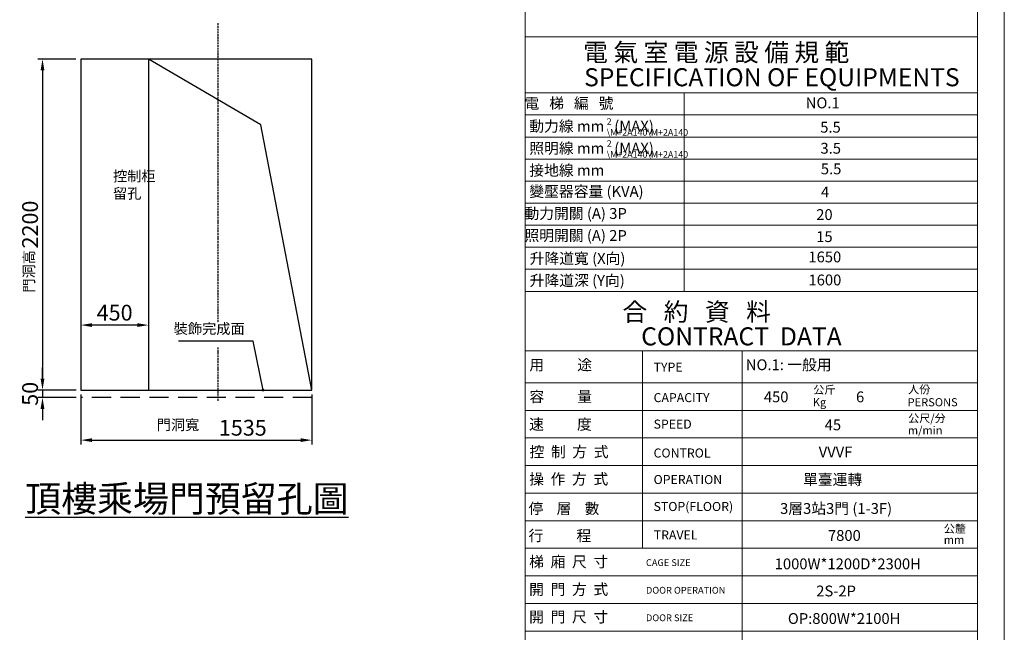
# Model space of a CAD drawing. Units: millimetres. Extents: x 65114 to 84285, y 16978 to 30539.
# Drawn here: x 77700 to 84240, y 21499 to 25571 of the extents above; entities that cross this region are included whole.
import ezdxf

# ---------------------------------------------------------------- set-up
doc = ezdxf.new("R2010")
doc.units = ezdxf.units.MM
doc.linetypes.add('ACAD_ISO10W100', pattern=[18, 12, -3, 0, -3])
doc.linetypes.add('HIDDENX2', pattern=[19.05, 12.7, -6.35])
for name, color, linetype in [('02', 1, 'Continuous'), ('1', 1, 'ACAD_ISO10W100'), ('4', 7, 'Continuous'), ('標註', 3, 'Continuous')]:
    doc.layers.add(name, color=color, linetype=linetype)
doc.layers.add('实线', color=7, linetype='Continuous', lineweight=25)
doc.dimstyles.new('副本 直线标注---計劃圖直徑', dxfattribs={"dimscale": 30, "dimtxt": 3.5, "dimasz": 2.5, "dimexe": 1, "dimexo": 1, "dimgap": 1, "dimtad": 1, "dimtoh": 1, "dimdec": 1, "dimdsep": 46, "dimtxsty": 'Standard', "dimcen": 0.1, "dimclrd": 6, "dimclre": 6, "dimclrt": 6, "dimadec": 0, "dimazin": 0, "dimtfac": 1, "dimtdec": 1, "dimtix": 1, "dimtmove": 1, "dimatfit": 0, "dimfxl": 0, "dimtolj": 1, "dimtzin": 0, "dimarcsym": 0})
doc.dimstyles.new('直线标注---計劃圖', dxfattribs={"dimscale": 30, "dimtxt": 3.5, "dimasz": 2.5, "dimexe": 1, "dimexo": 1, "dimgap": 1, "dimtad": 1, "dimdec": 1, "dimdsep": 46, "dimtxsty": 'Standard', "dimcen": 0.1, "dimclrd": 6, "dimclre": 6, "dimclrt": 6, "dimadec": 0, "dimazin": 0, "dimtfac": 1, "dimtdec": 1, "dimtix": 1, "dimtmove": 0, "dimatfit": 0, "dimfxl": 0, "dimtolj": 1, "dimtzin": 0, "dimarcsym": 0})

# ---------------------------------------------------------------- blocks, each defined once
blk = doc.blocks.new('*D122')
at = {"color": 6, "lineweight": -2}
for p, q in [((78058.4, 25309), (77806.7, 25309)), ((77836.7, 25234), (77836.7, 23184)), ((78061, 23109), (77806.7, 23109))]:
    blk.add_line(p, q, dxfattribs=at)
at = {"color": 6}
for points in [[(77849.2, 25234), (77824.2, 25234), (77836.7, 25309)], [(77824.2, 23184), (77849.2, 23184), (77836.7, 23109)]]:
    blk.add_solid(points, dxfattribs=at)
at = {"layer": 'Defpoints', "color": 0}
for p in [(78088.4, 25309), (77836.7, 23109), (78091, 23109)]:
    blk.add_point(p, dxfattribs=at)
at = {"color": 6, "insert": (77754.2, 24209), "char_height": 105, "attachment_point": 5, "rotation": 90}
blk.add_mtext('\\A1;2200', dxfattribs=at)
blk = doc.blocks.new('*D123')
at = {"color": 6, "lineweight": -2}
for p, q in [((78105.3, 23079), (78105.3, 22746.1)), ((79640.3, 23079), (79640.3, 22746.1)), ((78180.3, 22776.1), (79565.3, 22776.1))]:
    blk.add_line(p, q, dxfattribs=at)
at = {"color": 6}
for points in [[(78180.3, 22788.6), (78180.3, 22763.6), (78105.3, 22776.1)], [(79565.3, 22763.6), (79565.3, 22788.6), (79640.3, 22776.1)]]:
    blk.add_solid(points, dxfattribs=at)
at = {"layer": 'Defpoints', "color": 0}
for p in [(78105.3, 23109), (79640.3, 23109), (79640.3, 22776.1)]:
    blk.add_point(p, dxfattribs=at)
at = {"color": 6, "insert": (79181.6, 22858.4), "char_height": 105, "attachment_point": 5}
blk.add_mtext('\\A1;1535', dxfattribs=at)
blk = doc.blocks.new('*D124')
at = {"color": 6, "lineweight": -2}
for p, q in [((77836.7, 23184), (77836.7, 23259)), ((78061, 23109), (77806.7, 23109)), ((77836.7, 23109), (77836.7, 23059)), ((78060.5, 23059), (77806.7, 23059)), ((77836.7, 22984), (77836.7, 22909))]:
    blk.add_line(p, q, dxfattribs=at)
at = {"color": 6}
for points in [[(77824.2, 23184), (77849.2, 23184), (77836.7, 23109)], [(77849.2, 22984), (77824.2, 22984), (77836.7, 23059)]]:
    blk.add_solid(points, dxfattribs=at)
at = {"layer": 'Defpoints', "color": 0}
for p in [(78091, 23109), (77836.7, 23059), (78090.5, 23059)]:
    blk.add_point(p, dxfattribs=at)
at = {"color": 6, "insert": (77754.2, 23084), "char_height": 105, "attachment_point": 5, "rotation": 90}
blk.add_mtext('\\A1;50', dxfattribs=at)
blk = doc.blocks.new('*D125')
at = {"color": 6, "lineweight": -2}
for p, q in [((78091, 24249.6), (78091, 23510.7)), ((78541, 24249.6), (78541, 23510.7)), ((78466, 23540.7), (78166, 23540.7))]:
    blk.add_line(p, q, dxfattribs=at)
at = {"color": 6}
for points in [[(78166, 23553.2), (78166, 23528.2), (78091, 23540.7)], [(78466, 23528.2), (78466, 23553.2), (78541, 23540.7)]]:
    blk.add_solid(points, dxfattribs=at)
at = {"layer": 'Defpoints', "color": 0}
for p in [(78091, 24279.6), (78541, 24279.6), (78091, 23540.7)]:
    blk.add_point(p, dxfattribs=at)
at = {"color": 6, "insert": (78316, 23623.2), "char_height": 105, "attachment_point": 5}
blk.add_mtext('\\A1;450', dxfattribs=at)

msp = doc.modelspace()

# ---------------------------------------------------------------- linework, layer by layer
at = {"color": 0, "lineweight": 13}
msp.add_line((81057.41, 30313.41), (81057.41, 18763.41), dxfattribs=at)
msp.add_line((81057.41, 30313.41), (81057.41, 18763.41), dxfattribs=at)
at = {"color": 1, "linetype": 'Continuous', "lineweight": 13}
for p, q in [((81057.41, 30313.41), (81057.41, 18763.41)), ((84061.21, 17068.58), (84061.21, 30313.41))]:
    msp.add_line(p, q, dxfattribs=at)
at = {"color": 0, "linetype": 'Continuous', "lineweight": 13}
for p, q in [((81057.41, 25456.55, -251.37), (84061.21, 25456.55, -251.37)), ((81057.41, 25083.77, -251.37), (84061.21, 25083.77, -251.37)), ((84061.21, 24937.24, -251.37), (81057.41, 24937.24, -251.37)), ((81057.41, 24937.24, -251.37), (84061.21, 24937.24, -251.37)), ((84061.21, 24937.24, -251.37), (81057.41, 24937.24, -251.37)), ((84061.21, 24790.71, -251.37), (81057.41, 24790.71, -251.37)), ((81057.41, 24644.19, -251.37), (84061.21, 24644.19, -251.37)), ((84061.21, 24497.66, -251.37), (81057.41, 24497.66, -251.37)), ((81057.41, 24351.13, -251.37), (84061.21, 24351.13, -251.37)), ((84061.21, 24204.61, -251.37), (81057.41, 24204.61, -251.37)), ((81057.41, 24204.61, -251.37), (84061.21, 24204.61, -251.37)), ((84061.21, 24058.08, -251.37), (81057.41, 24058.08, -251.37)), ((81057.41, 24058.08, -251.37), (84061.21, 24058.08, -251.37)), ((84061.21, 23911.55), (81057.41, 23911.55)), ((81057.41, 23765.02, 251.37), (84061.21, 23765.02, 251.37)), ((81057.41, 23765.02, 251.37), (84061.21, 23765.02, 251.37)), ((81057.41, 23370.11), (84061.21, 23370.11)), ((81836.27, 23370.11), (81836.27, 22057.4)), ((82498.58, 23370.11), (82498.58, 20956.68)), ((81057.41, 23156.79), (84061.21, 23156.79)), ((84061.21, 22973.63), (81057.41, 22973.63)), ((81057.41, 22790.47), (84061.21, 22790.47)), ((84061.21, 22607.32), (81057.41, 22607.32)), ((81057.41, 22424.16), (84061.21, 22424.16)), ((84061.21, 22240.56), (81057.41, 22240.56)), ((81057.41, 22057.4), (84061.21, 22057.4)), ((81057.41, 21874.24), (84061.21, 21874.24)), ((81057.41, 21690.64), (84061.21, 21690.64)), ((84061.21, 21507.04), (81057.41, 21507.04))]:
    msp.add_line(p, q, dxfattribs=at)
msp.add_line((78555.32, 25309.03), (78105.32, 25309.03))
at = {"lineweight": 13}
msp.add_line((82112.08, 25081.66), (82112.08, 23765.02, 251.37), dxfattribs=at)
at = {"layer": '02', "color": 2, "linetype": 'HIDDENX2', "ltscale": 10}
msp.add_line((79640.32, 23059.03, 28.2), (78105.33, 23059.03), dxfattribs=at)
at = {"layer": '1'}
for p, q in [((79015.32, 25546.38), (79015.32, 23557.4)), ((79015.32, 23392.83), (79015.32, 23036.02))]:
    msp.add_line(p, q, dxfattribs=at)
at = {"layer": '4'}
for p, q in [((78105.32, 25309.03), (78105.32, 23109.03)), ((79640.32, 25309.03), (78555.32, 25309.03)), ((78555.32, 25309.03), (78555.32, 23109.03)), ((79640.32, 23109.03), (79640.32, 25309.03)), ((78105.32, 23109.03), (79640.32, 23109.03))]:
    msp.add_line(p, q, dxfattribs=at)
at = {"layer": 'Defpoints', "color": 0, "lineweight": 13}
msp.add_line((84239.59, 30538.72), (84239.59, 16977.68), dxfattribs=at)
at = {"layer": '实线', "color": 6}
for p, q in [((79301.51, 24871.56), (78555.32, 25309.03)), ((79640.32, 23109.03), (79301.51, 24871.56))]:
    msp.add_line(p, q, dxfattribs=at)

# ---------------------------------------------------------------- texts
at = {"color": 6, "lineweight": 13}
for s, p in [('電 氣 室 電 源 設 備 規 範', (81442.96, 25293.32, -251.37)), ('SPECIFICATION OF EQUIPMENTS', (81448.67, 25127.93, -251.37)), ('合   約   資   料', (81703.88, 23568.88)), ('CONTRACT  DATA', (81827.86, 23405.81))]:
    msp.add_text(s, height=120, dxfattribs=at).set_placement(p)
at = {"lineweight": 13}
for s, height, p in [(' 電   梯   編   號', 72, (81030.41, 24979.24, -251.37)), ('動力線 mm   (MAX)', 72, (81084.51, 24826.71, -251.37)), ('照明線 mm   (MAX)', 72, (81084.51, 24680.19, -251.37)), ('接地線 mm    ', 72, (81084.51, 24533.66, -251.37)), ('變壓器容量 (KVA)    ', 72, (81084.51, 24393.13, -251.37)), (' 動力開關 (A) 3P', 72, (81030.41, 24246.61, -251.37)), (' 照明開關 (A) 2P', 72, (81030.41, 24100.08, -251.37)), ('升降道寬 (X向)', 72, (81086.97, 23947.55)), ('升降道深 (Y向)', 72, (81086.97, 23801.02)), (' 用          途', 72, (81063.05, 23240.67)), ('TYPE', 60, (81910.06, 23231.48)), (' 容          量', 72, (81063.05, 23029.57)), ('CAPACITY', 60, (81910.06, 23028.71)), ('公斤', 54, (82970.82, 23084.07)), ('人份', 54, (83600.7, 23085.72)), ('Kg', 54, (82967.36, 23001.2)), ('PERSONS', 54, (83597.32, 23001.03)), ('公尺/分', 54, (83600.63, 22894.78)), (' 速          度', 72, (81061.27, 22845.49)), ('SPEED', 60, (81910.06, 22852.63)), ('m/min', 54, (83598.87, 22814.17)), (' 控  制  方  式', 72, (81063.64, 22662.1)), ('CONTROL', 60, (81910.06, 22660.55)), (' 操  作  方  式', 72, (81061.65, 22481.61)), ('OPERATION', 60, (81910.06, 22484.15)), (' 停    層    數', 72, (81057.41, 22285.69)), ('STOP(FLOOR)', 60, (81909.79, 22305.08)), (' 行          程', 72, (81057.41, 22105.4)), ('TRAVEL', 60, (81911.11, 22115.86)), ('公釐', 54, (83837.81, 22161.47)), ('mm', 54, (83837.69, 22086.6)), (' 梯  廂  尺  寸     ', 72, (81061.65, 21931.7)), ('CAGE SIZE', 45, (81859.42, 21939.59)), (' 開  門  方  式', 72, (81061.65, 21748.1)), ('DOOR OPERATION', 45, (81859.42, 21755.99)), (' 開  門  尺  寸', 72, (81061.65, 21564.94)), ('DOOR SIZE', 45, (81859.42, 21572.83))]:
    msp.add_text(s, height=height, dxfattribs=at).set_placement(p)
at = {"lineweight": 13, "char_height": 43.2, "width": 2601.9611, "attachment_point": 1}
for insert in [(81598.73, 24915.28, -251.37), (81598.73, 24768.75, -251.37)]:
    msp.add_mtext('2\\P{\\fPMingLiU|b0|i0|c136|p18;\\M+2A140\\M+2A140}', dxfattribs=dict(at, insert=insert))
at = {"layer": '实线', "color": 3, "attachment_point": 1}
for s, insert, char_height, width in [('{\\fDengXian|b0|i0|c134|p2;控制柜\\P留孔}', (78319.58, 24564.92), 69, 147.4645), ('{\\fDengXian|b0|i0|c134|p2;裝飾完成面}', (78722.79, 23551.56, 28.2), 69.12, 573.6531), ('{\\fDengXian|b0|i0|c134|p2;門洞寬}', (78610, 22912.26, 28.2), 69.12, 573.6531), ('{\\fSimSun|b0|i0|c134|p2;\\L頂樓乘場門預留孔圖}', (77735.81, 22474.16), 175, 2418.5361)]:
    msp.add_mtext(s, dxfattribs=dict(at, insert=insert, char_height=char_height, width=width))
at = {"layer": '实线', "color": 3, "insert": (77726.36, 23756.95), "char_height": 69, "width": 995.9256, "attachment_point": 1, "rotation": 90}
msp.add_mtext('{\\fDengXian|b0|i0|c134|p2;門洞高}', dxfattribs=at)
at = {"layer": '標註', "lineweight": 13}
for s, p in [('NO.1', (82920.61, 24981.39, -251.37)), ('5.5', (83017.05, 24819.71, -251.37)), ('3.5', (83018.61, 24679.91, -251.37)), ('5.5', (83021.16, 24542.96, -251.37)), ('4', (83021.64, 24389.14, -251.37)), ('20', (82990.31, 24239.17, -251.37)), ('15', (82990.31, 24092.64, -251.37)), ('1650', (82938.42, 23957.7)), ('1600', (82938.96, 23804.62)), ('NO.1: 一般用', (82522.56, 23240.95)), ('450', (82642.56, 23027.63)), ('6', (83254.56, 23027.63)), ('45', (83046.72, 22841.61)), ('VVVF', (83006.75, 22661.32)), ('單臺運轉', (82903.09, 22478.15)), ('3層3站3門 (1-3F)', (82750.29, 22285.87)), ('7800', (83068.26, 22106.41)), ('1000W*1200D*2300H', (82714.57, 21917.76)), ('2S-2P', (82990.37, 21737.65)), ('OP:800W*2100H', (82801.85, 21554.49))]:
    msp.add_text(s, height=72, dxfattribs=at).set_placement(p)

# ---------------------------------------------------------------- dimensions: what is measured, and where the dimension line sits
for base, p1, p2, picture, middle in [((77851.04, 23109.03, 28.2), (78102.72, 25309.03), (78105.32, 23109.03), '*D122', (77768.54, 24209.03, 28.2)), ((77851.04, 23059.03), (78105.32, 23109.03), (78104.88, 23059.03), '*D124', (77768.54, 23084.03))]:
    dim = msp.add_linear_dim(base=base, p1=p1, p2=p2, angle=90, dimstyle='副本 直线标注---計劃圖直徑')
    dim.commit()
    dim.dimension.update_dxf_attribs({"geometry": picture, "text_midpoint": middle, "insert": (14.34, 0)})
dim = msp.add_linear_dim(base=(78105.32, 23540.68), p1=(78555.32, 24279.62), p2=(78105.32, 24279.62), dimstyle='副本 直线标注---計劃圖直徑')
dim.commit()
dim.dimension.update_dxf_attribs({"geometry": '*D125', "text_midpoint": (78330.32, 23623.18), "insert": (14.34, 0)})
dim = msp.add_linear_dim(base=(79640.32, 22776.06, 28.2), p1=(78105.32, 23109.03), p2=(79640.32, 23109.03), dimstyle='副本 直线标注---計劃圖直徑')
dim.commit()
dim.dimension.update_dxf_attribs({"geometry": '*D123', "text_midpoint": (79181.63, 22775.91, 28.2), "dimtype": 160})

# ---------------------------------------------------------------- leaders
at = {"layer": '实线'}
msp.add_leader([(79315.78, 23109.03, 28.2), (79250.6, 23434.25, 28.2), (78755.5, 23434.25, 28.2)], dimstyle='直线标注---計劃圖', override={"dimgap": 1, "dimtad": 0, "dimldrblk": 'DotSmall'}, dxfattribs=at)

doc.saveas('drawing.dxf')
